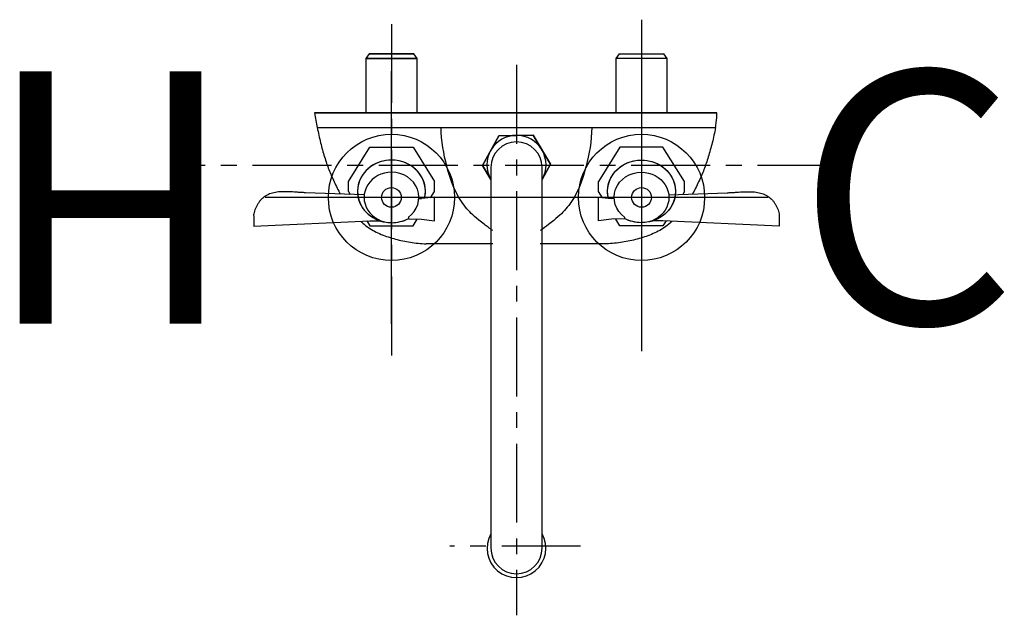
# Model space of a CAD drawing. Units: inches. Extents: x 115.2 to 130.8, y 47.3 to 56.7.
import ezdxf

# ---------------------------------------------------------------- set-up
doc = ezdxf.new("R2010")
doc.units = ezdxf.units.IN
doc.header["$MEASUREMENT"] = 0
doc.linetypes.add('CENTER', pattern=[2, 1.25, -0.25, 0.25, -0.25])
for name, color, linetype in [('200', 7, 'Continuous'), ('205', 1, 'CENTER'), ('450', 6, 'Continuous')]:
    doc.layers.add(name, color=color, linetype=linetype)
doc.styles.add('SIMPLEX', font='SIMPLEX')

msp = doc.modelspace()

# ---------------------------------------------------------------- linework, layer by layer
at = {"layer": '200'}
for p, q in [((120.714, 56.198), (120.66, 56.121)), ((121.419, 56.198), (120.714, 56.198)), ((120.714, 56.198), (121.419, 56.198)), ((121.473, 56.121), (121.419, 56.198)), ((124.675, 56.198), (124.621, 56.121)), ((124.675, 56.198), (125.38, 56.198)), ((125.434, 56.121), (125.38, 56.198)), ((120.66, 56.121), (120.66, 55.261)), ((120.66, 56.121), (120.864, 56.121)), ((120.864, 56.121), (120.66, 56.121)), ((120.864, 56.121), (121.27, 56.121)), ((121.27, 56.121), (120.864, 56.121)), ((121.27, 56.121), (121.473, 56.121)), ((121.473, 56.121), (121.27, 56.121)), ((121.473, 55.261), (121.473, 56.121)), ((124.621, 56.121), (124.621, 55.261)), ((125.434, 56.121), (124.621, 56.121)), ((125.434, 55.261), (125.434, 56.121)), ((126.223, 55.261), (119.848, 55.261)), ((119.848, 55.261), (119.848, 55.261)), ((119.848, 55.261), (126.223, 55.261)), ((120.66, 55.261), (121.473, 55.261)), ((121.473, 55.261), (120.66, 55.261)), ((124.62, 55.261), (124.824, 55.261)), ((124.824, 55.261), (124.62, 55.261)), ((124.824, 55.261), (125.231, 55.261)), ((125.231, 55.261), (124.824, 55.261)), ((125.231, 55.261), (125.435, 55.261)), ((125.435, 55.261), (125.231, 55.261)), ((126.223, 55.261), (126.223, 55.261)), ((119.891, 55.031), (126.201, 55.031)), ((121.854, 55.031), (124.24, 55.031)), ((123.309, 54.91), (122.769, 54.9)), ((122.769, 54.9), (123.309, 54.91)), ((123.587, 54.447), (123.309, 54.91)), ((123.309, 54.91), (123.587, 54.447)), ((122.769, 54.9), (122.507, 54.428)), ((122.507, 54.428), (122.769, 54.9)), ((120.385, 54.175), (120.726, 54.718)), ((120.726, 54.718), (121.408, 54.718)), ((121.408, 54.718), (121.749, 54.175)), ((124.687, 54.718), (124.346, 54.175)), ((125.368, 54.718), (124.687, 54.718)), ((125.709, 54.175), (125.368, 54.718)), ((123.453, 54.206), (123.587, 54.447)), ((123.587, 54.447), (123.453, 54.206)), ((122.507, 54.428), (122.641, 54.206)), ((122.641, 54.206), (122.507, 54.428)), ((122.641, 54.397), (122.641, 48.366)), ((123.453, 48.366), (123.453, 54.397)), ((120.385, 54.018), (120.385, 54.175)), ((121.749, 54.018), (121.749, 54.175)), ((124.346, 54.018), (124.346, 54.175)), ((125.709, 54.018), (125.709, 54.175)), ((120.635, 53.962), (119.707, 53.996)), ((119.707, 53.996), (119.707, 53.996)), ((120.385, 54.018), (120.415, 53.97)), ((121.686, 53.918), (121.749, 54.018)), ((124.408, 53.918), (124.346, 54.018)), ((125.459, 53.962), (126.387, 53.996)), ((125.709, 54.018), (125.68, 53.97)), ((126.387, 53.996), (126.387, 53.996)), ((121.501, 53.903), (121.544, 53.903)), ((121.746, 53.924), (121.544, 53.903)), ((121.746, 53.549), (121.746, 53.924)), ((124.349, 53.924), (124.55, 53.903)), ((124.349, 53.549), (124.349, 53.924)), ((124.594, 53.903), (124.55, 53.903)), ((118.883, 53.465), (120.726, 53.553)), ((118.884, 53.633), (118.884, 53.465)), ((120.678, 53.55), (120.726, 53.474)), ((120.726, 53.553), (120.88, 53.553)), ((121.335, 53.607), (121.335, 53.584)), ((121.335, 53.584), (121.54, 53.577)), ((121.408, 53.474), (121.473, 53.579)), ((121.54, 53.577), (121.746, 53.549)), ((124.554, 53.577), (124.349, 53.549)), ((124.759, 53.584), (124.554, 53.577)), ((124.687, 53.474), (124.621, 53.579)), ((124.759, 53.607), (124.759, 53.584)), ((125.368, 53.553), (125.214, 53.553)), ((127.211, 53.465), (125.368, 53.553)), ((125.416, 53.55), (125.368, 53.474)), ((127.211, 53.633), (127.211, 53.465)), ((120.726, 53.474), (121.408, 53.474)), ((125.368, 53.474), (124.687, 53.474)), ((122.672, 53.188), (121.617, 53.188)), ((124.474, 53.188), (123.422, 53.188))]:
    msp.add_line(p, q, dxfattribs=at)
for centre in [(121.067, 53.922), (125.028, 53.922)]:
    msp.add_circle(centre, 0.156, dxfattribs=at)
for centre, radius, start, end in [((123.047, 54.438), 0.468, 90, 209.6683), ((123.047, 54.438), 0.468, 90, 209.6683), ((123.047, 54.397), 0.406, 0, 180), ((123.047, 54.438), 0.468, 330.3317, 90), ((123.047, 54.438), 0.468, 330.3317, 90), ((123.047, 48.366), 0.466, 150.6117, 29.3883), ((123.047, 48.366), 0.406, 180, 0)]:
    msp.add_arc(centre, radius, start, end, dxfattribs=at)
for centre, major_axis, start_param, end_param in [((121.067, 54.018), (0.539, 0), -0.223424, 5.233223), ((121.067, 54.018), (0.539, 0), 1.570796, 4.027372), ((121.067, 54.018), (0.539, 0), 6.059762, 7.853982), ((121.067, 53.922), (0.434, 0), 1.570796, 4.712389), ((121.067, 53.922), (0.434, 0), 5.378175, 7.853982), ((121.067, 54.018), (0.539, 0), 4.712389, 5.233223)]:
    msp.add_ellipse(centre, major_axis=major_axis, ratio=0.920505, start_param=start_param, end_param=end_param, dxfattribs=at)
at = {"layer": '200', "extrusion": (0, 0, -1)}
for centre, major_axis, start_param, end_param in [((125.028, 54.018), (-0.539, 0), -0.223424, 5.233223), ((125.028, 54.018), (-0.539, 0), 6.059762, 7.853982), ((125.028, 54.018), (-0.539, 0), 1.570796, 4.027372), ((125.028, 53.922), (-0.434, 0), 5.378175, 7.853982), ((125.028, 53.922), (-0.434, 0), 1.570796, 4.712389), ((125.028, 54.018), (-0.539, 0), 4.712389, 5.233223)]:
    msp.add_ellipse(centre, major_axis=major_axis, ratio=0.920505, start_param=start_param, end_param=end_param, dxfattribs=at)
at = {"layer": '200'}
msp.add_open_spline([(119.848, 55.261), (119.863, 55.178), (119.877, 55.102), (119.891, 55.031)], degree=3, dxfattribs=at)
for points, knots in [([(126.201, 55.031), (126.206, 55.059), (126.217, 55.138), (126.222, 55.2), (126.223, 55.261)], [-0.03350671, -0.03350671, -0.03350671, -0.03350671, -0.02596564, -0.01170442, -0.01170442, -0.01170442, -0.01170442]), ([(119.891, 55.031), (119.907, 54.947), (119.942, 54.786), (120.005, 54.56), (120.062, 54.395), (120.113, 54.268), (120.157, 54.172), (120.205, 54.073), (120.238, 54.007), (120.255, 53.976)], [0, 0, 0, 0, 0.0833333, 0.1666667, 0.25, 0.2916667, 0.3333333, 0.375, 0.4132263, 0.4132263, 0.4132263, 0.4132263]), ([(122.672, 53.397), (122.621, 53.433), (122.426, 53.577), (122.283, 53.708), (122.095, 53.956), (121.942, 54.364), (121.854, 54.819), (121.854, 55.031)], [-0.1365836, -0.1365836, -0.1365836, -0.1365836, -0.1277095, -0.098659, -0.069441, -0.0333455, 0, 0, 0, 0]), ([(124.24, 55.031), (124.24, 54.819), (124.153, 54.364), (124, 53.956), (123.811, 53.708), (123.66, 53.57), (123.471, 53.43), (123.422, 53.396)], [-0.1547665, -0.1547665, -0.1547665, -0.1547665, -0.121421, -0.0853255, -0.0556788, -0.0266249, -0.0179981, -0.0179981, -0.0179981, -0.0179981]), ([(126.201, 55.031), (126.185, 54.947), (126.15, 54.786), (126.087, 54.56), (126.03, 54.395), (125.979, 54.268), (125.934, 54.172), (125.887, 54.073), (125.853, 54.007), (125.836, 53.976)], [0, 0, 0, 0, 0.0833333, 0.1666667, 0.25, 0.2916667, 0.3333333, 0.375, 0.4132685, 0.4132685, 0.4132685, 0.4132685]), ([(119.707, 53.996), (119.702, 53.997), (119.675, 53.998), (119.627, 54.001), (119.54, 54.006), (119.457, 54.011), (119.389, 54.012), (119.352, 54.012), (119.326, 54.012), (119.301, 54.01), (119.267, 54.008), (119.211, 54), (119.15, 53.984), (119.096, 53.96), (119.059, 53.937), (119.026, 53.912), (118.997, 53.885), (118.971, 53.853), (118.936, 53.8), (118.899, 53.722), (118.883, 53.662), (118.883, 53.637), (118.884, 53.633)], [0.2466119, 0.2466119, 0.2466119, 0.2466119, 0.25, 0.2638889, 0.2777778, 0.3055556, 0.3194444, 0.3263889, 0.3333333, 0.3402778, 0.3472222, 0.3611111, 0.3888889, 0.4027778, 0.4166667, 0.4305556, 0.4444444, 0.4583333, 0.4722222, 0.5, 0.5277778, 0.5334391, 0.5334391, 0.5334391, 0.5334391]), ([(126.387, 53.996), (126.393, 53.997), (126.419, 53.998), (126.468, 54.001), (126.554, 54.006), (126.638, 54.011), (126.705, 54.012), (126.742, 54.012), (126.768, 54.012), (126.794, 54.01), (126.827, 54.008), (126.884, 54), (126.944, 53.984), (126.998, 53.96), (127.035, 53.937), (127.069, 53.912), (127.097, 53.885), (127.124, 53.853), (127.159, 53.8), (127.196, 53.722), (127.211, 53.662), (127.211, 53.637), (127.211, 53.633)], [0.2466119, 0.2466119, 0.2466119, 0.2466119, 0.25, 0.2638889, 0.2777778, 0.3055556, 0.3194444, 0.3263889, 0.3333333, 0.3402778, 0.3472222, 0.3611111, 0.3888889, 0.4027778, 0.4166667, 0.4305556, 0.4444444, 0.4583333, 0.4722222, 0.5, 0.5277778, 0.5334391, 0.5334391, 0.5334391, 0.5334391]), ([(120.579, 53.546), (120.589, 53.535), (120.629, 53.499), (120.73, 53.42), (120.867, 53.35), (121.016, 53.295), (121.13, 53.261), (121.246, 53.232), (121.406, 53.203), (121.532, 53.191), (121.617, 53.188)], [0.6087726, 0.6087726, 0.6087726, 0.6087726, 0.625, 0.6666667, 0.75, 0.7916667, 0.8333333, 0.875, 0.9166667, 1, 1, 1, 1]), ([(125.513, 53.546), (125.502, 53.535), (125.463, 53.499), (125.362, 53.42), (125.224, 53.35), (125.075, 53.295), (124.961, 53.261), (124.845, 53.232), (124.685, 53.203), (124.56, 53.191), (124.474, 53.188)], [0.6087068, 0.6087068, 0.6087068, 0.6087068, 0.625, 0.6666667, 0.75, 0.7916667, 0.8333333, 0.875, 0.9166667, 1, 1, 1, 1])]:
    msp.add_open_spline(points, degree=3, knots=knots, dxfattribs=at)
at = {"layer": '205'}
for p, q in [((121.067, 56.669), (121.067, 51.174)), ((125.028, 56.738), (125.028, 51.243)), ((123.047, 56.021), (123.047, 47.302)), ((128.116, 54.428), (117.799, 54.428)), ((124.063, 48.398), (121.994, 48.398))]:
    msp.add_line(p, q, dxfattribs=at)
at = {"layer": '450'}
for p, q in [((121.067, 51.922), (121.067, 55.922)), ((125.028, 55.922), (125.028, 51.922)), ((123.067, 53.922), (119.067, 53.922)), ((127.028, 53.922), (123.028, 53.922))]:
    msp.add_line(p, q, dxfattribs=at)
for centre in [(121.067, 53.922), (125.028, 53.922)]:
    msp.add_circle(centre, 1, dxfattribs=at)

# ---------------------------------------------------------------- texts
at = {"layer": '450', "style": 'SIMPLEX'}
msp.add_text('H', height=4, rotation=180, dxfattribs=at).set_placement((118.604, 55.922))
msp.add_text('C', height=4, dxfattribs=at).set_placement((127.49, 51.922))

doc.saveas('drawing.dxf')
